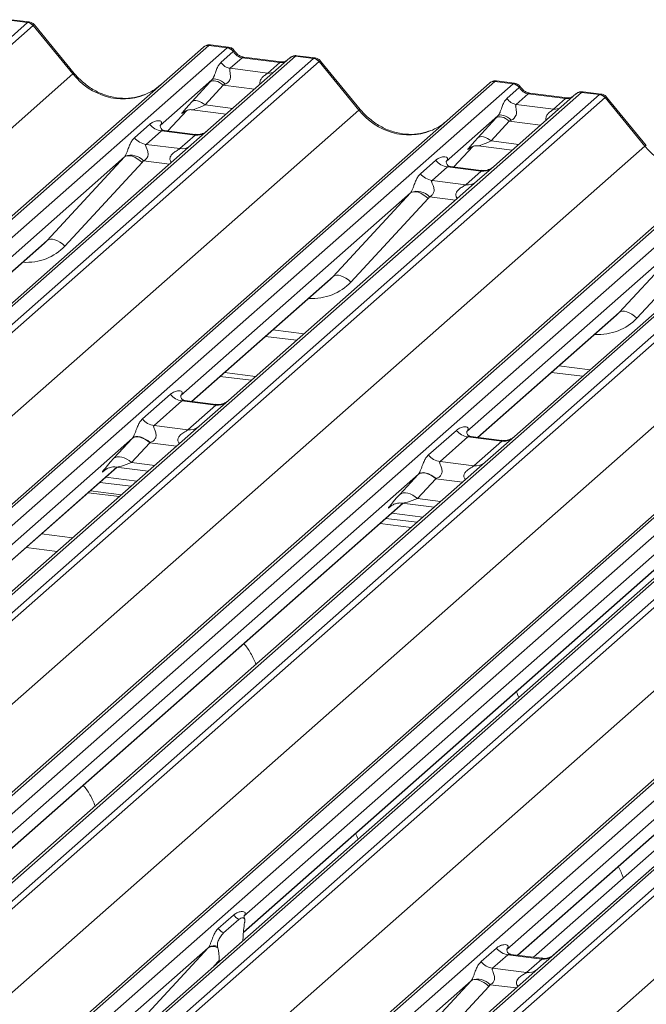
# Model space of a CAD drawing. Units: millimetres. Extents: x 5 to 415, y 5 to 292.
# Drawn here: x 290 to 296, y 130 to 140 of the extents above; entities that cross this region are included whole.
import ezdxf

# ---------------------------------------------------------------- set-up
doc = ezdxf.new("R2010")
doc.units = ezdxf.units.MM

msp = doc.modelspace()

# ---------------------------------------------------------------- linework, layer by layer
at = {"color": 7, "linetype": 'Continuous', "lineweight": 15}
for p, q in [((276.23448, 127.14793), (290.33529, 139.58368)), ((290.33529, 139.58368), (290.15936, 139.60584)), ((290.34984, 139.58966), (290.17494, 139.61169)), ((290.38821, 139.55492), (276.28739, 127.11917)), ((290.7741, 139.08609), (290.38866, 139.55528)), ((290.78745, 139.09227), (290.40289, 139.56039)), ((277.93684, 126.91136), (292.03765, 139.34711)), ((292.09057, 139.36254), (277.98975, 126.92678)), ((278.16568, 126.90462), (292.2665, 139.34037)), ((292.03765, 139.34711), (292.03807, 139.34748)), ((292.2665, 139.34037), (292.09057, 139.36254)), ((292.28092, 139.34636), (292.10602, 139.3684)), ((292.20719, 139.19755), (292.32637, 139.30266)), ((292.2665, 139.34037), (292.26831, 139.34184)), ((292.32698, 139.30316), (292.32637, 139.30266)), ((292.92819, 139.25701), (278.82737, 126.82125)), ((279.0033, 126.79909), (293.10412, 139.23484)), ((293.15704, 139.20608), (279.05622, 126.77033)), ((292.87527, 139.24158), (292.08026, 138.54044)), ((292.4132, 139.24347), (292.29699, 139.14098)), ((292.77555, 139.19781), (292.4132, 139.24347)), ((292.79055, 139.20374), (292.4282, 139.24939)), ((292.42899, 139.24926), (292.4282, 139.24939)), ((292.65934, 139.09533), (292.77555, 139.19781)), ((292.79055, 139.20374), (292.78948, 139.20383)), ((292.87697, 139.243), (292.87425, 139.24067)), ((292.92994, 139.25848), (292.92819, 139.25701)), ((293.10412, 139.23484), (292.92819, 139.25701)), ((293.11867, 139.24082), (292.94377, 139.26285)), ((293.54293, 138.73726), (293.15749, 139.20644)), ((293.55628, 138.74343), (293.17172, 139.21155)), ((292.29699, 139.14098), (292.65934, 139.09533)), ((276.68879, 126.66402), (290.7741, 139.08609)), ((294.85939, 139.0137), (280.75858, 126.57794)), ((292.11985, 139.02935), (291.61849, 138.58719)), ((291.92467, 138.81704), (292.10112, 139.00906)), ((295.03533, 138.99153), (294.85939, 139.0137)), ((295.04975, 138.99752), (294.87484, 139.01956)), ((280.70566, 126.56252), (294.80648, 138.99827)), ((280.93451, 126.55578), (295.03533, 138.99153)), ((295.69701, 138.90817), (281.5962, 126.47241)), ((292.22912, 138.9783), (292.05267, 138.78628)), ((294.80648, 138.99827), (294.8069, 138.99864)), ((294.97602, 138.84871), (295.09519, 138.95382)), ((295.03533, 138.99153), (295.03713, 138.993)), ((295.0958, 138.95432), (295.09519, 138.95382)), ((295.69877, 138.90964), (295.69701, 138.90817)), ((295.87295, 138.886), (295.69701, 138.90817)), ((295.8875, 138.89198), (295.71259, 138.91401)), ((281.77213, 126.45025), (295.87295, 138.886)), ((295.92586, 138.85724), (281.82504, 126.42149)), ((295.6441, 138.89274), (294.84908, 138.1916)), ((295.18202, 138.89463), (295.06582, 138.79214)), ((295.54437, 138.84898), (295.18202, 138.89463)), ((295.55937, 138.8549), (295.19702, 138.90055)), ((295.19782, 138.90042), (295.19702, 138.90055)), ((295.42817, 138.74649), (295.54437, 138.84898)), ((295.55937, 138.8549), (295.5583, 138.85499)), ((295.6458, 138.89416), (295.64308, 138.89183)), ((296.31175, 138.38842), (295.92631, 138.85761)), ((296.3251, 138.39459), (295.94054, 138.86271)), ((279.45762, 126.31518), (293.54293, 138.73726)), ((291.69212, 138.53493), (291.87784, 138.73299)), ((291.84654, 138.71679), (291.85315, 138.72323)), ((291.92969, 138.73892), (292.25835, 138.69751)), ((295.06582, 138.79214), (295.42817, 138.74649)), ((283.47449, 126.21368), (297.57531, 138.64943)), ((297.62822, 138.66486), (283.5274, 126.2291)), ((283.70334, 126.20694), (297.80415, 138.64269)), ((294.88868, 138.68051), (294.38731, 138.23835)), ((294.6935, 138.4682), (294.86995, 138.66022)), ((294.99795, 138.62946), (294.8215, 138.43744)), ((298.46584, 138.55933), (284.36502, 126.12357)), ((284.54096, 126.10141), (298.64177, 138.53716)), ((291.37027, 138.46861), (291.51844, 138.59928)), ((291.63, 138.53495), (291.48183, 138.40427)), ((291.62347, 138.59309), (291.61895, 138.58829)), ((291.95702, 138.49375), (291.63, 138.53495)), ((291.95772, 138.50147), (291.65881, 138.53913)), ((292.08026, 138.54044), (291.91965, 138.3988)), ((298.69469, 138.5084), (284.59387, 126.07265)), ((291.80885, 138.36307), (291.95702, 138.49375)), ((282.22645, 125.96634), (296.31175, 138.38842)), ((291.91965, 138.3988), (289.51077, 136.27437)), ((291.48183, 138.40427), (291.80885, 138.36307)), ((294.46095, 138.18609), (294.64667, 138.38415)), ((294.61895, 138.3716), (294.61536, 138.36795)), ((294.69852, 138.39008), (295.02718, 138.34867)), ((286.24332, 125.86484), (300.34413, 138.30059)), ((300.39705, 138.31602), (286.29623, 125.88026)), ((286.47216, 125.8581), (300.57298, 138.29385)), ((301.01017, 138.23877), (286.90935, 125.80302)), ((291.27333, 138.28278), (289.04876, 136.3209)), ((290.52449, 137.47414), (291.27333, 138.28278)), ((294.1391, 138.11977), (294.28727, 138.25045)), ((294.3923, 138.24425), (294.38777, 138.23945)), ((300.95725, 138.22335), (286.85643, 125.78759)), ((287.08528, 125.78085), (301.1861, 138.21661)), ((301.23902, 138.18785), (287.1382, 125.7521)), ((291.44447, 138.22909), (290.69563, 137.42045)), ((294.39883, 138.18611), (294.25065, 138.05543)), ((294.72585, 138.14491), (294.39883, 138.18611)), ((294.72654, 138.15263), (294.42764, 138.19029)), ((294.57767, 138.01423), (294.72585, 138.14491)), ((294.84908, 138.1916), (294.68848, 138.04996)), ((294.68848, 138.04996), (292.2796, 135.92553)), ((294.25065, 138.05543), (294.57767, 138.01423)), ((284.99527, 125.6175), (299.08058, 138.03958)), ((288.78764, 125.54429), (302.88846, 137.98004)), ((302.94137, 137.99546), (288.84056, 125.55971)), ((289.01649, 125.53754), (303.11731, 137.9733)), ((303.77899, 137.88993), (289.67818, 125.45418)), ((289.85411, 125.43201), (303.95493, 137.86777)), ((294.04215, 137.93395), (291.81759, 135.97206)), ((293.29331, 137.1253), (294.04215, 137.93395)), ((294.21329, 137.88025), (293.46446, 137.07161)), ((304.00784, 137.83901), (289.90702, 125.40326)), ((287.5396, 125.29695), (301.62491, 137.71902)), ((297.4573, 137.70112), (295.04843, 135.57669)), ((296.81098, 137.58511), (294.58641, 135.62323)), ((296.06214, 136.77647), (296.81098, 137.58511)), ((296.98212, 137.53141), (296.23328, 136.72277)), ((289.15584, 136.26468), (290.49879, 137.44904)), ((290.30843, 124.94811), (304.39373, 137.37018)), ((291.92467, 135.91584), (293.26761, 137.1002)), ((294.6935, 135.567), (296.03644, 136.75136)), ((292.63896, 136.54579), (292.93991, 136.50787)), ((292.1995, 136.15822), (292.50044, 136.1203)), ((292.24192, 136.19563), (292.54287, 136.15772)), ((295.40779, 136.19695), (295.70874, 136.15903)), ((291.44771, 135.74618), (291.71779, 135.98438)), ((291.82934, 135.92004), (291.55926, 135.68185)), ((292.15636, 135.87884), (291.82934, 135.92004)), ((292.15706, 135.88656), (291.85865, 135.92416)), ((291.88628, 135.64065), (292.15636, 135.87884)), ((292.2796, 135.92553), (291.99536, 135.67486)), ((291.99536, 135.67486), (287.35375, 131.58134)), ((291.55926, 135.68185), (291.88628, 135.64065)), ((294.21653, 135.39735), (294.48662, 135.63554)), ((294.59817, 135.5712), (294.32809, 135.33301)), ((294.92519, 135.53), (294.59817, 135.5712)), ((294.92589, 135.53772), (294.62747, 135.57532)), ((295.04843, 135.57669), (294.76419, 135.32602)), ((291.351, 135.56058), (286.89198, 131.62809)), ((291.17108, 135.36478), (291.34753, 135.5568)), ((291.5182, 135.51579), (291.34175, 135.32377)), ((294.65511, 135.29181), (294.92519, 135.53)), ((294.76419, 135.32602), (290.12258, 131.2325)), ((294.32809, 135.33301), (294.65511, 135.29181)), ((286.99882, 131.57165), (291.20201, 135.27852)), ((294.11983, 135.21174), (289.66081, 131.27925)), ((291.07993, 135.24782), (291.08875, 135.25641)), ((291.19377, 135.27955), (291.50296, 135.2406)), ((293.93991, 135.01594), (294.11636, 135.20796)), ((291.03545, 135.13162), (291.3364, 135.09371)), ((291.09202, 135.18151), (291.39297, 135.1436)), ((294.28703, 135.16695), (294.11058, 134.97493)), ((291.24393, 135.01216), (290.94298, 135.05007)), ((289.76765, 131.22281), (293.97084, 134.92968)), ((293.84875, 134.89898), (293.85757, 134.90758)), ((293.9626, 134.93071), (294.27179, 134.89176)), ((296.88866, 134.8629), (292.42964, 130.93041)), ((293.86085, 134.83267), (294.16179, 134.79476)), ((293.74771, 134.73289), (294.04866, 134.69498)), ((293.80428, 134.78278), (294.10522, 134.74487)), ((290.46977, 134.63273), (290.77071, 134.59482)), ((300.07734, 134.65663), (295.43573, 130.56311)), ((292.42377, 130.77457), (296.73967, 134.58084)), ((299.43298, 134.54234), (294.97396, 130.60986)), ((290.3201, 134.50074), (290.62105, 134.46283)), ((295.0808, 130.55341), (299.28399, 134.26028)), ((295.23157, 130.53442), (299.21163, 134.0445)), ((295.42327, 130.55264), (299.3613, 134.02565)), ((292.18142, 130.81183), (292.32959, 130.94251)), ((292.23147, 130.76857), (292.37964, 130.89924)), ((292.43462, 130.93631), (292.43009, 130.93151)), ((292.43643, 130.86958), (292.43308, 130.84984)), ((291.33563, 129.81736), (292.08447, 130.626)), ((292.08447, 130.626), (291.3496, 129.97791)), ((292.17803, 130.62491), (292.17469, 130.63874)), ((292.41989, 130.6941), (292.42009, 130.70458)), ((294.72575, 130.49128), (294.87392, 130.62195)), ((294.97895, 130.61576), (294.97442, 130.61096)), ((294.98547, 130.55761), (294.8373, 130.42694)), ((295.31249, 130.51641), (294.98547, 130.55761)), ((295.31319, 130.52414), (295.01429, 130.56179)), ((295.16432, 130.38574), (295.31249, 130.51641)), ((295.43573, 130.56311), (295.27513, 130.42147)), ((292.19123, 130.49244), (292.19103, 130.50257)), ((295.27513, 130.42147), (293.03157, 128.44284)), ((294.8373, 130.42694), (295.16432, 130.38574)), ((293.87996, 129.49681), (294.6288, 130.30545)), ((294.6288, 130.30545), (293.89393, 129.65735)), ((294.79994, 130.25176), (294.0511, 129.44312))]:
    msp.add_line(p, q, dxfattribs=at)
at = {"color": 8, "linetype": 'Continuous', "lineweight": 15}
for p, q in [((292.53329, 138.93998), (292.22912, 138.9783)), ((291.69197, 138.53495), (291.87761, 138.73292)), ((291.84827, 138.71832), (291.84654, 138.71679)), ((292.05267, 138.78628), (292.32072, 138.75251)), ((295.30212, 138.59114), (294.99795, 138.62946)), ((294.8215, 138.43744), (295.08954, 138.40367)), ((294.4608, 138.18611), (294.64644, 138.38408)), ((294.62069, 138.37265), (294.61536, 138.36795)), ((291.70986, 138.21378), (291.45796, 138.24552)), ((294.47868, 137.86494), (294.22679, 137.89668)), ((289.15343, 136.26498), (290.52449, 137.47414)), ((291.92225, 135.91614), (293.29331, 137.1253)), ((294.69108, 135.56731), (296.06214, 136.77647)), ((292.71072, 136.60907), (293.01167, 136.57116)), ((295.47955, 136.26023), (295.78049, 136.22232)), ((291.7779, 135.48307), (291.5182, 135.51579)), ((291.34175, 135.32377), (291.56532, 135.2956)), ((286.9964, 131.57195), (291.1996, 135.27882)), ((291.0839, 135.25133), (291.07993, 135.24782)), ((294.54672, 135.13423), (294.28703, 135.16695)), ((290.92231, 135.03184), (291.22326, 134.99393)), ((289.76523, 131.22311), (293.96842, 134.92998)), ((293.85273, 134.90249), (293.84875, 134.89898)), ((294.11058, 134.97493), (294.33415, 134.94676)), ((292.42399, 130.77721), (296.73725, 134.58114)), ((295.07838, 130.55372), (299.28158, 134.26059)), ((292.19103, 130.50257), (292.13898, 130.44636)), ((295.06533, 130.23645), (294.81344, 130.26818))]:
    msp.add_line(p, q, dxfattribs=at)
at = {"color": 8, "linetype": 'Continuous', "lineweight": 15, "flags": 128}
for points in [[(292.4282, 139.24939), (292.42202, 139.24877), (292.4132, 139.24347)], [(292.78948, 139.20383), (292.78437, 139.20312), (292.77555, 139.19781)], [(295.19702, 138.90055), (295.19084, 138.89993), (295.18202, 138.89463)], [(295.5583, 138.85499), (295.55319, 138.85428), (295.54437, 138.84898)]]:
    msp.add_lwpolyline(points, dxfattribs=at)
at = {"color": 7, "linetype": 'Continuous', "lineweight": 15, "flags": 128}
for points in [[(292.22912, 138.9783), (292.21182, 138.99197), (292.19366, 139.00337), (292.17529, 139.01211), (292.15732, 139.01788), (292.14037, 139.0205), (292.12501, 139.01987), (292.11178, 139.01601), (292.10112, 139.00906)], [(292.24824, 138.98722), (292.23072, 139.00233), (292.21228, 139.01534), (292.19359, 139.02575), (292.17536, 139.03317), (292.15827, 139.03734), (292.14296, 139.03809), (292.12999, 139.03539), (292.11985, 139.02935)], [(292.05267, 138.78628), (292.03536, 138.79995), (292.01721, 138.81135), (291.99884, 138.82008), (291.98087, 138.82586), (291.96391, 138.82847), (291.94856, 138.82784), (291.93533, 138.82399), (291.92467, 138.81704)], [(294.99795, 138.62946), (294.98064, 138.64313), (294.96249, 138.65453), (294.94412, 138.66327), (294.92614, 138.66904), (294.90919, 138.67166), (294.89384, 138.67103), (294.8806, 138.66717), (294.86995, 138.66022)], [(295.01706, 138.63838), (294.99955, 138.65349), (294.9811, 138.6665), (294.96242, 138.67691), (294.94419, 138.68433), (294.9271, 138.6885), (294.91178, 138.68925), (294.89881, 138.68655), (294.88868, 138.68051)], [(294.8215, 138.43744), (294.80419, 138.45111), (294.78604, 138.46251), (294.76766, 138.47124), (294.74969, 138.47702), (294.73274, 138.47963), (294.71738, 138.479), (294.70415, 138.47515), (294.6935, 138.4682)], [(291.44447, 138.22909), (291.42116, 138.24894), (291.39663, 138.26594), (291.37178, 138.27946), (291.34753, 138.289), (291.32476, 138.29421), (291.30432, 138.2949), (291.28697, 138.29105), (291.27333, 138.28278)], [(294.21329, 137.88025), (294.18998, 137.90011), (294.16545, 137.9171), (294.1406, 137.93062), (294.11635, 137.94016), (294.09359, 137.94537), (294.07315, 137.94606), (294.05579, 137.94221), (294.04215, 137.93395)], [(290.69563, 137.42045), (290.67232, 137.4403), (290.64779, 137.4573), (290.62294, 137.47082), (290.59869, 137.48036), (290.57592, 137.48557), (290.55549, 137.48626), (290.53813, 137.48241), (290.52449, 137.47414)], [(293.46446, 137.07161), (293.44115, 137.09147), (293.41662, 137.10846), (293.39177, 137.12198), (293.36751, 137.13152), (293.34475, 137.13673), (293.32431, 137.13742), (293.30695, 137.13357), (293.29331, 137.1253)], [(296.23328, 136.72277), (296.20997, 136.74263), (296.18544, 136.75962), (296.16059, 136.77314), (296.13634, 136.78268), (296.11358, 136.78789), (296.09314, 136.78858), (296.07578, 136.78473), (296.06214, 136.77647)], [(291.5182, 135.51579), (291.49513, 135.53402), (291.47093, 135.54921), (291.44643, 135.56086), (291.42246, 135.56856), (291.39986, 135.57205), (291.37939, 135.57121), (291.36174, 135.56607), (291.34753, 135.5568)], [(291.5218, 135.51714), (291.49868, 135.53569), (291.47441, 135.55124), (291.44984, 135.56325), (291.42582, 135.5713), (291.40318, 135.57511), (291.38271, 135.57456), (291.36511, 135.56966), (291.351, 135.56058)], [(291.34175, 135.32377), (291.31868, 135.34199), (291.29447, 135.35719), (291.26997, 135.36884), (291.24601, 135.37654), (291.22341, 135.38003), (291.20293, 135.37919), (291.18529, 135.37404), (291.17108, 135.36478)], [(294.28703, 135.16695), (294.26395, 135.18518), (294.23975, 135.20037), (294.21525, 135.21202), (294.19129, 135.21972), (294.16869, 135.22321), (294.14821, 135.22237), (294.13057, 135.21723), (294.11636, 135.20796)], [(294.29062, 135.1683), (294.2675, 135.18685), (294.24324, 135.2024), (294.21867, 135.21441), (294.19465, 135.22246), (294.17201, 135.22627), (294.15153, 135.22572), (294.13394, 135.22082), (294.11983, 135.21174)], [(294.11058, 134.97493), (294.0875, 134.99315), (294.0633, 135.00835), (294.0388, 135.02), (294.01484, 135.0277), (293.99223, 135.03119), (293.97176, 135.03035), (293.95412, 135.02521), (293.93991, 135.01594)], [(294.6288, 130.30545), (294.64244, 130.31371), (294.6598, 130.31757), (294.68024, 130.31688), (294.703, 130.31167), (294.72725, 130.30213), (294.7521, 130.28861), (294.77663, 130.27161), (294.79994, 130.25176)]]:
    msp.add_lwpolyline(points, dxfattribs=at)
at = {"color": 7, "linetype": 'Continuous', "lineweight": 15}
for centre, radius, start, end in [((290.32346, 139.49884), 0.08566, 40.895791, 82.058156), ((290.32397, 139.50177), 0.08396, 39.593999, 81.334257), ((292.0811, 139.29652), 0.06669, 81.841587, 130.661207), ((292.08303, 139.29541), 0.06879, 82.627645, 130.810808), ((292.25425, 139.25455), 0.08669, 33.707136, 81.875866), ((292.2552, 139.25812), 0.08474, 32.109497, 81.102375), ((292.31537, 139.26971), 0.13004, 213.707136, 261.875866), ((292.92122, 139.18977), 0.06926, 82.763885, 129.737753), ((293.09228, 139.15), 0.08566, 40.895791, 82.058156), ((293.09279, 139.15294), 0.08396, 39.593999, 81.334257), ((294.84993, 138.94768), 0.06669, 81.841587, 130.661207), ((294.85185, 138.94657), 0.06879, 82.627645, 130.810808), ((295.02308, 138.90571), 0.08669, 33.707136, 81.875866), ((295.02403, 138.90928), 0.08474, 32.109497, 81.102375), ((295.69004, 138.84093), 0.06926, 82.763885, 129.737753), ((295.08419, 138.92088), 0.13004, 213.707136, 261.875866), ((295.86111, 138.80116), 0.08566, 40.895791, 82.058156), ((295.86162, 138.8041), 0.08396, 39.593999, 81.334257), ((291.65401, 138.70547), 0.1722, 218.068909, 261.983803), ((291.50584, 138.57479), 0.1722, 218.068909, 261.983803), ((291.33661, 138.13462), 0.16439, 42.423523, 111.043556), ((294.42284, 138.35663), 0.1722, 218.068909, 261.983803), ((294.27467, 138.22595), 0.1722, 218.068909, 261.983803), ((294.10544, 137.78578), 0.16439, 42.423523, 111.043556), ((291.85336, 136.09056), 0.1722, 218.068909, 261.983803), ((291.58327, 135.85237), 0.1722, 218.068909, 261.983803), ((294.62218, 135.74172), 0.1722, 218.068909, 261.983803), ((294.3521, 135.50353), 0.1722, 218.068909, 261.983803), ((292.47001, 131.05437), 0.17953, 218.542707, 239.778569), ((292.32184, 130.92369), 0.17953, 218.542707, 239.778569), ((292.13035, 130.5485), 0.09006, 58.030424, 120.624089), ((292.13878, 130.55374), 0.09228, 67.097312, 122.845721), ((295.00949, 130.72813), 0.1722, 218.068909, 261.983803), ((294.86132, 130.59746), 0.1722, 218.068909, 261.983803), ((294.69209, 130.15728), 0.16439, 42.423523, 111.043556)]:
    msp.add_arc(centre, radius, start, end, dxfattribs=at)
at = {"color": 8, "linetype": 'Continuous', "lineweight": 15}
for centre, radius, start, end in [((292.91861, 139.19138), 0.06632, 81.699284, 130.80351), ((292.67334, 139.19645), 0.10208, 262.120357, 299.058871), ((290.78805, 139.07349), 0.0188, 91.878842, 137.912896), ((295.68744, 138.84254), 0.06632, 81.699284, 130.80351), ((293.55688, 138.72465), 0.0188, 91.878842, 137.912896), ((295.44216, 138.84761), 0.10208, 262.120357, 299.058871), ((291.97596, 138.6264), 0.134, 261.872549, 305.155673), ((291.82781, 138.4955), 0.13378, 261.851592, 306.41352), ((296.32571, 138.37581), 0.0188, 91.878842, 137.912896), ((294.74479, 138.27756), 0.134, 261.872549, 305.155673), ((294.59664, 138.14666), 0.13378, 261.851592, 306.41352), ((292.17498, 136.01263), 0.13508, 262.078208, 306.186904), ((291.9049, 135.77444), 0.13508, 262.078208, 306.186904), ((294.94381, 135.66379), 0.13508, 262.078208, 306.186904), ((294.67373, 135.4256), 0.13508, 262.078208, 306.186904), ((295.33144, 130.64906), 0.134, 261.872549, 305.155673), ((295.18328, 130.51816), 0.13378, 261.851592, 306.41352)]:
    msp.add_arc(centre, radius, start, end, dxfattribs=at)
at = {"color": 7, "linetype": 'Continuous', "lineweight": 15}
for centre, major_axis, ratio, start_param, end_param in [((290.37271, 139.46583), (-0.02733, 0.12316), 0.4021298, 0.1876688, 0.2184083), ((290.42563, 139.51249), (-0.03742, 0.04243), 0.3333333, 6.2524458, 6.2831853), ((292.05315, 139.25411), (0.05156, 0.11422), 0.2037766, 0.3932915, 0.424031), ((292.42211, 139.36447), (-0.02666, 0.11935), 0.9166501, 1.8962061, 2.8232815), ((293.14154, 139.11699), (-0.02733, 0.12316), 0.4021298, 0.1876688, 0.2184083), ((293.19445, 139.16366), (-0.03742, 0.04243), 0.3333333, 6.2524458, 6.2831853), ((292.21136, 139.11136), (0.20647, 0.2158), 0.0346325, 1.9934981, 2.0974605), ((294.82198, 138.90527), (0.05156, 0.11422), 0.2037766, 0.3932915, 0.424031), ((291.21739, 139.47704), (-0.28732, 0.57583), 0.9134149, 3.0679172, 3.3798879), ((292.29735, 139.0278), (0.19298, 0.09597), 0.0700816, 4.3164007, 4.4203631), ((295.19094, 139.01563), (-0.02666, 0.11935), 0.9166501, 1.8962061, 2.8232815), ((292.03491, 138.91933), (0.20647, 0.2158), 0.0346325, 2.0974605, 3.5286305), ((295.91036, 138.76815), (-0.02733, 0.12316), 0.4021298, 0.1876688, 0.2184083), ((295.96328, 138.81482), (-0.03742, 0.04243), 0.3333333, 6.2524458, 6.2831853), ((293.98622, 139.1282), (-0.28732, 0.57583), 0.9134149, 3.0679172, 3.3798879), ((294.98019, 138.76252), (0.20647, 0.2158), 0.0346325, 1.9934981, 2.0974605), ((295.06618, 138.67896), (0.19298, 0.09597), 0.0700816, 4.3164007, 4.4203631), ((291.56402, 138.64542), (-0.02939, 0.07523), 0.9167705, 3.5520713, 3.6545389), ((294.80374, 138.57049), (0.20647, 0.2158), 0.0346325, 2.0974605, 3.5286305), ((291.21314, 138.33597), (0.06224, -0.05081), 0.822402, 6.2356576, 6.3381252), ((291.26963, 138.39368), (0.17084, -0.16877), 0.863409, 0.027867, 0.1303346), ((294.33285, 138.29658), (-0.02939, 0.07523), 0.9167705, 3.5520713, 3.6545389), ((293.98197, 137.98713), (0.06224, -0.05081), 0.822402, 6.2356576, 6.3381252), ((294.03846, 138.04484), (0.17084, -0.16877), 0.863409, 0.027867, 0.1303346), ((290.17291, 137.80165), (0.34823, -0.33107), 0.8568657, 6.2078067, 6.2950732), ((292.94174, 137.45281), (0.34823, -0.33107), 0.8568657, 6.2078067, 6.2950732), ((295.71056, 137.10397), (0.34823, -0.33107), 0.8568657, 6.2078067, 6.2950732), ((291.47615, 135.67614), (0.24088, 0.25177), 0.0346325, 2.0805312, 2.0974605), ((291.5908, 135.56474), (0.22372, 0.09161), 0.0786774, 4.3498573, 4.3667866), ((291.2997, 135.48412), (0.24088, 0.25177), 0.0346325, 2.0974605, 3.5286305), ((294.24498, 135.32731), (0.24088, 0.25177), 0.0346325, 2.0805312, 2.0974605), ((294.35963, 135.2159), (0.22372, 0.09161), 0.0786774, 4.3498573, 4.3667866), ((294.06853, 135.13528), (0.24088, 0.25177), 0.0346325, 2.0974605, 3.5286305), ((292.37517, 130.98864), (-0.02939, 0.07523), 0.9167705, 3.5520713, 3.6545389), ((292.47658, 130.7465), (0.01508, 0.24224), 0.2255353, 1.1441952, 1.7587699), ((292.02429, 130.67919), (0.06224, -0.05081), 0.822402, 6.2356576, 6.3381252), ((292.13454, 130.44485), (0.00979, 0.23759), 0.2349727, 4.9674383, 5.582013), ((294.9195, 130.66808), (-0.02939, 0.07523), 0.9167705, 3.5520713, 3.6545389), ((294.56862, 130.35863), (0.06224, -0.05081), 0.822402, 6.2356576, 6.3381252), ((294.62511, 130.41635), (0.17084, -0.16877), 0.863409, 0.027867, 0.1303346)]:
    msp.add_ellipse(centre, major_axis=major_axis, ratio=ratio, start_param=start_param, end_param=end_param, dxfattribs=at)
at = {"color": 8, "linetype": 'Continuous', "lineweight": 15}
for centre, major_axis, ratio, start_param, end_param in [((290.3198, 139.47249), (0.03148, 0.11688), 0.2949905, 0.0428686, 0.371514), ((290.3198, 139.47249), (0.08294, 0.08806), 0.1195764, 6.2678491, 6.7598777), ((292.10607, 139.24745), (-0.00233, 0.12108), 0.3598817, 6.2308324, 6.56146), ((292.78447, 139.31882), (-0.02666, 0.11935), 0.9166501, 2.8232815, 3.3981516), ((293.08862, 139.12366), (0.03148, 0.11688), 0.2949905, 0.0428686, 0.371514), ((293.08862, 139.12366), (0.08294, 0.08806), 0.1195764, 6.2678491, 6.7598777), ((291.21739, 139.47704), (-0.28732, 0.57583), 0.9134149, 1.8090915, 3.0679172), ((294.87489, 138.89861), (-0.00233, 0.12108), 0.3598817, 6.2308324, 6.56146), ((295.55329, 138.96998), (-0.02666, 0.11935), 0.9166501, 2.8232815, 3.3981516), ((295.85745, 138.77482), (0.03148, 0.11688), 0.2949905, 0.0428686, 0.371514), ((295.85745, 138.77482), (0.08294, 0.08806), 0.1195764, 6.2678491, 6.7598777), ((292.1209, 138.83578), (0.19298, 0.09597), 0.0700816, 3.2465978, 4.3164007), ((293.98622, 139.1282), (-0.28732, 0.57583), 0.9134149, 1.8090915, 3.0679172), ((294.88973, 138.48694), (0.19298, 0.09597), 0.0700816, 3.2465978, 4.3164007), ((296.75504, 138.77936), (-0.28732, 0.57583), 0.9134149, 1.8090915, 3.0679172), ((290.2294, 137.85936), (0.45558, -0.45005), 0.863409, 5.5151521, 6.3110523), ((292.99823, 137.51052), (0.45558, -0.45005), 0.863409, 5.5151521, 6.3110523), ((295.76706, 137.16168), (0.45558, -0.45005), 0.863409, 5.5151521, 6.3110523), ((291.41435, 135.37271), (0.22372, 0.09161), 0.0786774, 3.2800544, 4.3498573), ((294.18318, 135.02387), (0.22372, 0.09161), 0.0786774, 3.2800544, 4.3498573)]:
    msp.add_ellipse(centre, major_axis=major_axis, ratio=ratio, start_param=start_param, end_param=end_param, dxfattribs=at)
at = {"color": 7, "linetype": 'Continuous', "lineweight": 15}
for points, knots in [([(290.40218, 139.55927), (290.39965, 139.5628), (290.39136, 139.57438), (290.37224, 139.58553), (290.35589, 139.58779), (290.34934, 139.58869)], [0, 0, 0, 0, 0.2080952, 0.6830732, 1, 1, 1, 1]), ([(292.10721, 139.36759), (292.1058, 139.368), (292.09438, 139.37131), (292.07086, 139.36702), (292.04952, 139.35714), (292.03973, 139.34887), (292.03807, 139.34748)], [0, 0, 0, 0, 0.05981764, 0.48210486, 0.9125045, 1, 1, 1, 1]), ([(292.33874, 139.30851), (292.3351, 139.3141), (292.32609, 139.32797), (292.305, 139.34157), (292.28802, 139.34436), (292.28076, 139.34554)], [0, 0, 0, 0, 0.279498, 0.6924598, 1, 1, 1, 1]), ([(292.4282, 139.24939), (292.42243, 139.25041), (292.4056, 139.2534), (292.37582, 139.2681), (292.35157, 139.291), (292.34101, 139.30708), (292.33853, 139.31084)], [0, 0, 0, 0, 0.1796488, 0.5239587, 0.8885306, 1, 1, 1, 1]), ([(292.11985, 139.02935), (292.12271, 139.03283), (292.12686, 139.03788), (292.13373, 139.04961), (292.13871, 139.06019), (292.14623, 139.07851), (292.1563, 139.10702), (292.16859, 139.1407), (292.18454, 139.17365), (292.1994, 139.18933), (292.20719, 139.19755)], [0, 0, 0, 0, 0.0534522, 0.0774432, 0.14507, 0.1741181, 0.2978161, 0.5222458, 0.7494416, 1, 1, 1, 1]), ([(292.83628, 139.21272), (292.8307, 139.2094), (292.81783, 139.20174), (292.80041, 139.20302), (292.79055, 139.20374)], [0, 0, 0, 0, 0.4336902, 1, 1, 1, 1]), ([(292.94375, 139.26162), (292.94013, 139.26242), (292.92628, 139.26546), (292.90103, 139.25873), (292.87928, 139.24784), (292.87173, 139.23763), (292.87078, 139.23634)], [0, 0, 0, 0, 0.1378013, 0.5264212, 0.9403022, 1, 1, 1, 1]), ([(293.17101, 139.21043), (293.16848, 139.21396), (293.16019, 139.22554), (293.14107, 139.23669), (293.12471, 139.23895), (293.11817, 139.23985)], [0, 0, 0, 0, 0.2080952, 0.6830732, 1, 1, 1, 1]), ([(292.29699, 139.14098), (292.29472, 139.13773), (292.29144, 139.13305), (292.29129, 139.11902), (292.2953, 139.0999), (292.29921, 139.07666), (292.29918, 139.05661), (292.29749, 139.04405), (292.29197, 139.02739), (292.28477, 139.01544), (292.27001, 138.99933), (292.25788, 138.99258), (292.24824, 138.98722)], [0, 0, 0, 0, 0.11713089, 0.16902945, 0.34558823, 0.50760155, 0.54676865, 0.64037193, 0.68151133, 0.78725717, 0.83085064, 1, 1, 1, 1]), ([(291.47157, 138.88853), (291.43802, 138.877), (291.36849, 138.8531), (291.25392, 138.84678), (291.13596, 138.86319), (291.02102, 138.9042), (290.91423, 138.96763), (290.83743, 139.03413), (290.7987, 139.07919), (290.78745, 139.09227)], [0, 0, 0, 0, 0.1484843, 0.3077445, 0.4660301, 0.623339, 0.7799255, 0.9361054, 1, 1, 1, 1]), ([(294.87604, 139.01875), (294.87462, 139.01916), (294.86321, 139.02247), (294.83969, 139.01819), (294.81835, 139.0083), (294.80855, 139.00003), (294.8069, 138.99864)], [0, 0, 0, 0, 0.0598176, 0.4821049, 0.9125045, 1, 1, 1, 1]), ([(295.10756, 138.95967), (295.10393, 138.96526), (295.09491, 138.97913), (295.07383, 138.99273), (295.05684, 138.99552), (295.04959, 138.9967)], [0, 0, 0, 0, 0.279498, 0.6924598, 1, 1, 1, 1]), ([(295.19702, 138.90055), (295.19125, 138.90157), (295.17443, 138.90456), (295.14465, 138.91926), (295.1204, 138.94216), (295.10983, 138.95824), (295.10736, 138.962)], [0, 0, 0, 0, 0.1796488, 0.5239587, 0.8885306, 1, 1, 1, 1]), ([(295.71258, 138.91278), (295.70896, 138.91358), (295.69511, 138.91662), (295.66986, 138.90989), (295.64811, 138.899), (295.64056, 138.88879), (295.63961, 138.8875)], [0, 0, 0, 0, 0.1378013, 0.5264212, 0.9403022, 1, 1, 1, 1]), ([(294.88868, 138.68051), (294.89154, 138.68399), (294.89569, 138.68904), (294.90256, 138.70077), (294.90753, 138.71135), (294.91505, 138.72967), (294.92512, 138.75819), (294.93742, 138.79186), (294.95337, 138.82481), (294.96822, 138.84049), (294.97602, 138.84871)], [0, 0, 0, 0, 0.0534522, 0.0774432, 0.14507, 0.1741181, 0.2978161, 0.5222458, 0.7494416, 1, 1, 1, 1]), ([(295.6051, 138.86388), (295.59952, 138.86056), (295.58666, 138.8529), (295.56924, 138.85418), (295.55937, 138.8549)], [0, 0, 0, 0, 0.4336902, 1, 1, 1, 1]), ([(295.93983, 138.86159), (295.93731, 138.86512), (295.92902, 138.87671), (295.9099, 138.88785), (295.89354, 138.89011), (295.88699, 138.89101)], [0, 0, 0, 0, 0.2080952, 0.6830732, 1, 1, 1, 1]), ([(291.8479, 138.71875), (291.8479, 138.71875), (291.84698, 138.71796), (291.84926, 138.71988), (291.85542, 138.7239), (291.86981, 138.73179), (291.89506, 138.73906), (291.91846, 138.74218), (291.93031, 138.73855), (291.93118, 138.73829)], [0, 0, 0, 0, 0.0000734, 0.1546627, 0.2618355, 0.3953073, 0.670058, 0.9759187, 1, 1, 1, 1]), ([(294.24039, 138.53969), (294.20685, 138.52816), (294.13731, 138.50427), (294.02275, 138.49794), (293.90479, 138.51435), (293.78985, 138.55536), (293.68305, 138.61879), (293.60625, 138.68529), (293.56752, 138.73035), (293.55628, 138.74343)], [0, 0, 0, 0, 0.1484843, 0.3077445, 0.4660301, 0.623339, 0.7799255, 0.9361054, 1, 1, 1, 1]), ([(295.06582, 138.79214), (295.06354, 138.78889), (295.06026, 138.78421), (295.06012, 138.77018), (295.06413, 138.75106), (295.06804, 138.72782), (295.06801, 138.70778), (295.06632, 138.69521), (295.0608, 138.67855), (295.0536, 138.6666), (295.03884, 138.65049), (295.02671, 138.64374), (295.01706, 138.63838)], [0, 0, 0, 0, 0.1171309, 0.1690295, 0.3455882, 0.5076016, 0.5467687, 0.6403719, 0.6815113, 0.7872572, 0.8308506, 1, 1, 1, 1]), ([(291.51844, 138.59928), (291.52088, 138.60134), (291.53237, 138.61104), (291.55611, 138.62464), (291.58864, 138.63407), (291.61461, 138.6337), (291.62816, 138.62602), (291.63197, 138.61721), (291.63185, 138.60952), (291.62905, 138.60122), (291.6252, 138.59561), (291.62347, 138.59309)], [0, 0, 0, 0, 0.0634524, 0.2993938, 0.5389852, 0.7349218, 0.8457839, 0.8938147, 0.9309126, 0.9690038, 1, 1, 1, 1]), ([(291.65952, 138.53957), (291.65805, 138.53959), (291.64806, 138.5397), (291.64044, 138.54534), (291.62537, 138.5531), (291.6179, 138.58371), (291.61973, 138.58846), (291.62026, 138.58985)], [0, 0, 0, 0, 0.0349354, 0.237462, 0.531089, 0.8632888, 1, 1, 1, 1]), ([(292.06843, 138.52948), (292.06855, 138.52957), (292.06881, 138.52977), (292.06374, 138.52593), (292.0513, 138.51795), (292.02328, 138.5054), (291.98931, 138.49704), (291.9654, 138.50228), (291.95834, 138.50382)], [0, 0, 0, 0, 0.07675951, 0.17415061, 0.29131795, 0.49169711, 0.84992352, 1, 1, 1, 1]), ([(291.27758, 138.28805), (291.27766, 138.28815), (291.27966, 138.29099), (291.28317, 138.2968), (291.28858, 138.30791), (291.29369, 138.32029), (291.30135, 138.3408), (291.31233, 138.37228), (291.32633, 138.40746), (291.34473, 138.44224), (291.36146, 138.45951), (291.37027, 138.46861)], [0, 0, 0, 0, 0.0014845, 0.0396751, 0.0693315, 0.1173314, 0.1645763, 0.2945557, 0.5240082, 0.7492793, 1, 1, 1, 1]), ([(291.48183, 138.40427), (291.4801, 138.40171), (291.47703, 138.39718), (291.47931, 138.38357), (291.48865, 138.36204), (291.49974, 138.33412), (291.50202, 138.30902), (291.50015, 138.293), (291.49487, 138.27851), (291.48329, 138.26219), (291.47038, 138.25228), (291.46057, 138.24685), (291.45821, 138.24564), (291.45796, 138.24552)], [0, 0, 0, 0, 0.0909668, 0.161129, 0.3371756, 0.5457335, 0.6288972, 0.6839246, 0.7593195, 0.8302457, 0.9596202, 0.9958517, 1, 1, 1, 1]), ([(294.61672, 138.36991), (294.61672, 138.36991), (294.6158, 138.36912), (294.61809, 138.37104), (294.62425, 138.37506), (294.63863, 138.38295), (294.66389, 138.39022), (294.68732, 138.39334), (294.69921, 138.38969), (294.70011, 138.38942)], [0, 0, 0, 0, 0.0000734, 0.154516, 0.2615873, 0.3949325, 0.6694228, 0.9749935, 1, 1, 1, 1]), ([(294.28727, 138.25045), (294.28971, 138.2525), (294.30119, 138.2622), (294.32493, 138.2758), (294.35747, 138.28523), (294.38344, 138.28487), (294.39699, 138.27718), (294.4008, 138.26837), (294.40068, 138.26068), (294.39788, 138.25238), (294.39403, 138.24677), (294.3923, 138.24425)], [0, 0, 0, 0, 0.0634524, 0.2993938, 0.5389852, 0.7349218, 0.8457839, 0.8938147, 0.9309126, 0.9690038, 1, 1, 1, 1]), ([(294.42834, 138.19073), (294.42687, 138.19075), (294.41689, 138.19086), (294.40926, 138.1965), (294.39419, 138.20426), (294.38672, 138.23487), (294.38855, 138.23962), (294.38909, 138.24101)], [0, 0, 0, 0, 0.0349354, 0.237462, 0.531089, 0.8632888, 1, 1, 1, 1]), ([(294.83726, 138.18064), (294.83737, 138.18073), (294.83764, 138.18093), (294.83256, 138.17709), (294.82012, 138.16911), (294.7921, 138.15656), (294.75813, 138.14821), (294.73422, 138.15344), (294.72716, 138.15498)], [0, 0, 0, 0, 0.07675951, 0.17415061, 0.29131795, 0.49169711, 0.84992352, 1, 1, 1, 1]), ([(294.04641, 137.93921), (294.04648, 137.93931), (294.04849, 137.94215), (294.05199, 137.94796), (294.05741, 137.95907), (294.06251, 137.97145), (294.07017, 137.99196), (294.08115, 138.02344), (294.09516, 138.05862), (294.11356, 138.0934), (294.13029, 138.11067), (294.1391, 138.11977)], [0, 0, 0, 0, 0.0014845, 0.0396751, 0.0693315, 0.1173314, 0.1645763, 0.2945557, 0.5240082, 0.7492793, 1, 1, 1, 1]), ([(294.25065, 138.05543), (294.24892, 138.05287), (294.24585, 138.04834), (294.24813, 138.03473), (294.25748, 138.0132), (294.26857, 137.98528), (294.27084, 137.96018), (294.26897, 137.94416), (294.26369, 137.92968), (294.25212, 137.91335), (294.2392, 137.90344), (294.2294, 137.89801), (294.22703, 137.8968), (294.22679, 137.89668)], [0, 0, 0, 0, 0.0909668, 0.161129, 0.3371756, 0.5457335, 0.6288972, 0.6839246, 0.7593195, 0.8302457, 0.9596202, 0.9958517, 1, 1, 1, 1]), ([(291.71779, 135.98438), (291.72141, 135.98737), (291.73646, 135.99982), (291.76577, 136.01417), (291.79929, 136.02022), (291.82092, 136.016), (291.83027, 136.00757), (291.83162, 135.99742), (291.82945, 135.98873), (291.82456, 135.97992), (291.81973, 135.97448), (291.81759, 135.97206)], [0, 0, 0, 0, 0.0912985, 0.379134, 0.6216483, 0.7560163, 0.8542497, 0.8966858, 0.9316659, 0.9695814, 1, 1, 1, 1]), ([(291.85927, 135.92466), (291.85757, 135.92468), (291.84735, 135.92483), (291.83871, 135.93058), (291.82463, 135.9405), (291.81551, 135.96613), (291.82105, 135.97766), (291.81974, 135.9757), (291.81971, 135.97564)], [0, 0, 0, 0, 0.0406648, 0.2454359, 0.5440133, 0.8473957, 0.9957396, 1, 1, 1, 1]), ([(292.26787, 135.91464), (292.26802, 135.91476), (292.26839, 135.91507), (292.2644, 135.91197), (292.25378, 135.90491), (292.2271, 135.89184), (292.19207, 135.88218), (292.16592, 135.88737), (292.15762, 135.88901)], [0, 0, 0, 0, 0.0588704, 0.1564922, 0.2663266, 0.4464403, 0.824304, 1, 1, 1, 1]), ([(291.351, 135.56058), (291.35242, 135.56227), (291.35578, 135.56631), (291.36059, 135.57437), (291.36599, 135.58542), (291.3711, 135.59782), (291.37877, 135.61834), (291.38976, 135.64986), (291.40377, 135.68504), (291.42216, 135.71982), (291.43889, 135.73709), (291.44771, 135.74618)], [0, 0, 0, 0, 0.02695, 0.0640112, 0.0930673, 0.1393872, 0.1858854, 0.3125494, 0.5361492, 0.7556744, 1, 1, 1, 1]), ([(291.55926, 135.68185), (291.55753, 135.67929), (291.55446, 135.67476), (291.55674, 135.66114), (291.56609, 135.63961), (291.57717, 135.61169), (291.57945, 135.5866), (291.57758, 135.57057), (291.5723, 135.55608), (291.5592, 135.53766), (291.54139, 135.52521), (291.52661, 135.51912), (291.5218, 135.51714)], [0, 0, 0, 0, 0.0846087, 0.149867, 0.3136088, 0.5075897, 0.5849407, 0.636122, 0.7062473, 0.7722161, 0.9258737, 1, 1, 1, 1]), ([(294.48662, 135.63554), (294.49024, 135.63853), (294.50529, 135.65098), (294.5346, 135.66533), (294.56811, 135.67138), (294.58975, 135.66716), (294.5991, 135.65873), (294.60045, 135.64858), (294.59827, 135.63989), (294.59338, 135.63108), (294.58856, 135.62564), (294.58641, 135.62323)], [0, 0, 0, 0, 0.0912985, 0.379134, 0.6216483, 0.7560163, 0.8542497, 0.8966858, 0.9316659, 0.9695814, 1, 1, 1, 1]), ([(294.6281, 135.57582), (294.6264, 135.57584), (294.61617, 135.57599), (294.60754, 135.58174), (294.59346, 135.59166), (294.58433, 135.61729), (294.58988, 135.62883), (294.58857, 135.62686), (294.58853, 135.6268)], [0, 0, 0, 0, 0.0406648, 0.2454359, 0.5440133, 0.8473957, 0.9957396, 1, 1, 1, 1]), ([(295.0367, 135.5658), (295.03684, 135.56592), (295.03722, 135.56623), (295.03323, 135.56313), (295.02261, 135.55607), (294.99592, 135.543), (294.9609, 135.53335), (294.93475, 135.53853), (294.92645, 135.54018)], [0, 0, 0, 0, 0.05887044, 0.15649222, 0.26632656, 0.44644034, 0.82430396, 1, 1, 1, 1]), ([(294.11983, 135.21174), (294.12125, 135.21344), (294.12461, 135.21747), (294.12941, 135.22553), (294.13481, 135.23658), (294.13993, 135.24898), (294.1476, 135.2695), (294.15859, 135.30102), (294.17259, 135.3362), (294.19099, 135.37098), (294.20772, 135.38825), (294.21653, 135.39735)], [0, 0, 0, 0, 0.02695, 0.0640112, 0.0930673, 0.1393872, 0.1858854, 0.3125494, 0.5361492, 0.7556744, 1, 1, 1, 1]), ([(291.08346, 135.25188), (291.08344, 135.25187), (291.08245, 135.25102), (291.085, 135.25316), (291.09188, 135.25783), (291.10855, 135.2675), (291.13902, 135.27816), (291.17113, 135.28351), (291.19011, 135.27883), (291.19479, 135.27768)], [0, 0, 0, 0, 0.0016943, 0.1333577, 0.2325284, 0.3549994, 0.6037611, 0.9023194, 1, 1, 1, 1]), ([(294.32809, 135.33301), (294.32636, 135.33045), (294.32329, 135.32592), (294.32557, 135.3123), (294.33491, 135.29077), (294.346, 135.26285), (294.34828, 135.23776), (294.3464, 135.22173), (294.34113, 135.20725), (294.32803, 135.18883), (294.31021, 135.17637), (294.29543, 135.17029), (294.29062, 135.1683)], [0, 0, 0, 0, 0.0846087, 0.149867, 0.3136088, 0.5075897, 0.5849407, 0.636122, 0.7062473, 0.7722161, 0.9258737, 1, 1, 1, 1]), ([(293.85228, 134.90304), (293.85227, 134.90303), (293.85128, 134.90218), (293.85383, 134.90432), (293.8607, 134.90899), (293.87738, 134.91866), (293.90784, 134.92932), (293.93995, 134.93467), (293.95894, 134.92999), (293.96362, 134.92884)], [0, 0, 0, 0, 0.0016943, 0.1333577, 0.2325284, 0.3549994, 0.6037611, 0.9023194, 1, 1, 1, 1]), ([(292.54554, 133.36936), (292.53802, 133.38743), (292.51432, 133.44436), (292.47597, 133.51372), (292.44097, 133.55666), (292.42969, 133.57051)], [0, 0, 0, 0, 0.2396178, 0.7548667, 1, 1, 1, 1]), ([(295.08987, 133.0488), (295.08291, 133.06752), (295.07566, 133.08699), (295.06604, 133.10386), (295.06567, 133.10451)], [0, 0, 0, 0, 0.9614951, 1, 1, 1, 1]), ([(290.98991, 131.99742), (290.98239, 132.01549), (290.95869, 132.07242), (290.92034, 132.14178), (290.88534, 132.18472), (290.87405, 132.19857)], [0, 0, 0, 0, 0.2396178, 0.7548667, 1, 1, 1, 1]), ([(293.53424, 131.67686), (293.52727, 131.69558), (293.52003, 131.71505), (293.5104, 131.73192), (293.51003, 131.73257)], [0, 0, 0, 0, 0.9614951, 1, 1, 1, 1]), ([(296.10191, 131.30199), (296.08793, 131.33965), (296.07368, 131.37807), (296.05473, 131.41136), (296.05436, 131.41201)], [0, 0, 0, 0, 0.9804712, 1, 1, 1, 1]), ([(292.32959, 130.94251), (292.33203, 130.94456), (292.34351, 130.95426), (292.36726, 130.96786), (292.39979, 130.97729), (292.42576, 130.97693), (292.43931, 130.96924), (292.44312, 130.96043), (292.443, 130.95274), (292.4402, 130.94444), (292.43635, 130.93883), (292.43462, 130.93631)], [0, 0, 0, 0, 0.0634524, 0.2993938, 0.5389852, 0.7349218, 0.8457839, 0.8938147, 0.9309126, 0.9690038, 1, 1, 1, 1]), ([(292.37964, 130.89924), (292.39309, 130.90808), (292.40935, 130.91877), (292.4271, 130.91417), (292.43328, 130.9095), (292.43707, 130.90191), (292.43863, 130.89545), (292.43885, 130.88686), (292.43787, 130.87827), (292.43688, 130.87229), (292.43643, 130.86958)], [0, 0, 0, 0, 0.5399306, 0.6527805, 0.7811548, 0.8295261, 0.8783529, 0.9123602, 0.9603247, 1, 1, 1, 1]), ([(292.43681, 130.90557), (292.43372, 130.91424), (292.42904, 130.92734), (292.43081, 130.93162), (292.43141, 130.93307)], [0, 0, 0, 0, 0.6616562, 1, 1, 1, 1]), ([(292.08873, 130.63127), (292.0888, 130.63137), (292.09081, 130.63421), (292.09431, 130.64002), (292.09973, 130.65113), (292.10483, 130.66351), (292.1125, 130.68402), (292.12347, 130.7155), (292.13748, 130.75068), (292.15588, 130.78546), (292.17261, 130.80273), (292.18142, 130.81183)], [0, 0, 0, 0, 0.0014845, 0.0396751, 0.0693315, 0.1173314, 0.1645763, 0.2945557, 0.5240082, 0.7492793, 1, 1, 1, 1]), ([(292.17469, 130.63874), (292.17392, 130.64203), (292.17273, 130.64706), (292.17221, 130.6559), (292.17302, 130.66465), (292.1757, 130.67719), (292.18456, 130.70289), (292.20371, 130.73832), (292.22123, 130.75741), (292.23147, 130.76857)], [0, 0, 0, 0, 0.0674831, 0.1034974, 0.1397271, 0.1909709, 0.2894369, 0.5848107, 1, 1, 1, 1]), ([(294.87392, 130.62195), (294.87635, 130.62401), (294.88784, 130.63371), (294.91158, 130.64731), (294.94411, 130.65673), (294.97009, 130.65637), (294.98364, 130.64869), (294.98744, 130.63988), (294.98733, 130.63218), (294.98453, 130.62388), (294.98067, 130.61827), (294.97895, 130.61576)], [0, 0, 0, 0, 0.0634524, 0.2993938, 0.5389852, 0.7349218, 0.8457839, 0.8938147, 0.9309126, 0.9690038, 1, 1, 1, 1]), ([(295.01499, 130.56223), (295.01352, 130.56225), (295.00353, 130.56237), (294.99591, 130.56801), (294.98084, 130.57577), (294.97337, 130.60637), (294.9752, 130.61113), (294.97574, 130.61252)], [0, 0, 0, 0, 0.0349354, 0.237462, 0.53108904, 0.86328881, 1, 1, 1, 1]), ([(295.42234, 130.55101), (295.42139, 130.55029), (295.41886, 130.54839), (295.40652, 130.54044), (295.37891, 130.52818), (295.34476, 130.5197), (295.32087, 130.52494), (295.31381, 130.52649)], [0, 0, 0, 0, 0.0787804, 0.2094783, 0.4329976, 0.8325925, 1, 1, 1, 1]), ([(294.63306, 130.31071), (294.63313, 130.31082), (294.63514, 130.31365), (294.63864, 130.31947), (294.64406, 130.33057), (294.64916, 130.34295), (294.65682, 130.36347), (294.6678, 130.39495), (294.68181, 130.43013), (294.7002, 130.46491), (294.71693, 130.48218), (294.72575, 130.49128)], [0, 0, 0, 0, 0.0014845, 0.0396751, 0.0693315, 0.1173314, 0.1645763, 0.2945557, 0.5240082, 0.7492793, 1, 1, 1, 1]), ([(294.8373, 130.42694), (294.83557, 130.42438), (294.8325, 130.41985), (294.83478, 130.40623), (294.84413, 130.3847), (294.85521, 130.35678), (294.85749, 130.33169), (294.85562, 130.31566), (294.85034, 130.30118), (294.83876, 130.28485), (294.82585, 130.27495), (294.81605, 130.26951), (294.81368, 130.26831), (294.81344, 130.26818)], [0, 0, 0, 0, 0.0909668, 0.161129, 0.3371756, 0.5457335, 0.6288972, 0.6839246, 0.7593195, 0.8302457, 0.9596202, 0.9958517, 1, 1, 1, 1])]:
    msp.add_open_spline(points, degree=3, knots=knots, dxfattribs=at)
at = {"color": 8, "linetype": 'Continuous', "lineweight": 15}
for points, knots in [([(292.2809, 139.34617), (292.28078, 139.34625), (292.27762, 139.3485), (292.27288, 139.34511), (292.26831, 139.34184)], [0, 0, 0, 0, 0.0358484, 1, 1, 1, 1]), ([(292.33852, 139.30836), (292.33847, 139.30881), (292.33834, 139.31006), (292.33139, 139.30584), (292.32698, 139.30316)], [0, 0, 0, 0, 0.364822, 1, 1, 1, 1]), ([(292.94373, 139.26266), (292.94357, 139.26275), (292.93887, 139.26519), (292.93433, 139.26178), (292.92994, 139.25848)], [0, 0, 0, 0, 0.0350526, 1, 1, 1, 1]), ([(292.58638, 138.98681), (292.58574, 138.98937), (292.58337, 138.99872), (292.58457, 139.01065), (292.59032, 139.02917), (292.59828, 139.04129), (292.61433, 139.05961), (292.63177, 139.07432), (292.64825, 139.08642), (292.65592, 139.09241), (292.65817, 139.09433), (292.65934, 139.09533)], [0, 0, 0, 0, 0.0505978, 0.1845263, 0.2222583, 0.4266134, 0.4593975, 0.7094542, 0.8889081, 0.9418454, 1, 1, 1, 1]), ([(295.04972, 138.99733), (295.04961, 138.99741), (295.04645, 138.99967), (295.04171, 138.99627), (295.03713, 138.993)], [0, 0, 0, 0, 0.03584844, 1, 1, 1, 1]), ([(295.10735, 138.95952), (295.1073, 138.95997), (295.10716, 138.96122), (295.10022, 138.957), (295.0958, 138.95432)], [0, 0, 0, 0, 0.364822, 1, 1, 1, 1]), ([(295.71256, 138.91382), (295.71239, 138.91391), (295.7077, 138.91636), (295.70315, 138.91294), (295.69877, 138.90964)], [0, 0, 0, 0, 0.0350526, 1, 1, 1, 1]), ([(295.35521, 138.63797), (295.35456, 138.64053), (295.3522, 138.64988), (295.3534, 138.66181), (295.35915, 138.68033), (295.36711, 138.69245), (295.38315, 138.71077), (295.4006, 138.72548), (295.41708, 138.73758), (295.42475, 138.74357), (295.42699, 138.74549), (295.42817, 138.74649)], [0, 0, 0, 0, 0.0505978, 0.1845263, 0.2222583, 0.4266134, 0.4593975, 0.7094542, 0.8889081, 0.9418454, 1, 1, 1, 1]), ([(291.65877, 138.5389), (291.65827, 138.53904), (291.65155, 138.54096), (291.64247, 138.53983), (291.63385, 138.53776), (291.63115, 138.53579), (291.63, 138.53495)], [0, 0, 0, 0, 0.0416187, 0.5580026, 0.8115169, 1, 1, 1, 1]), ([(291.95702, 138.49375), (291.9587, 138.49559), (291.96169, 138.49885), (291.96077, 138.50124), (291.95857, 138.50078), (291.95775, 138.50061)], [0, 0, 0, 0, 0.4478615, 0.7932945, 1, 1, 1, 1]), ([(291.72788, 138.22968), (291.72562, 138.23177), (291.7189, 138.23799), (291.71416, 138.25086), (291.71196, 138.26677), (291.71472, 138.28003), (291.72456, 138.30065), (291.74726, 138.32346), (291.77683, 138.3424), (291.7964, 138.35414), (291.80499, 138.35989), (291.80769, 138.36212), (291.80885, 138.36307)], [0, 0, 0, 0, 0.0467739, 0.1389299, 0.2005374, 0.2917559, 0.3401895, 0.5501244, 0.7743994, 0.8959549, 0.9556315, 1, 1, 1, 1]), ([(294.4276, 138.19006), (294.4271, 138.1902), (294.42038, 138.19212), (294.4113, 138.19099), (294.40268, 138.18892), (294.39998, 138.18695), (294.39883, 138.18611)], [0, 0, 0, 0, 0.0416187, 0.5580026, 0.8115169, 1, 1, 1, 1]), ([(294.72585, 138.14491), (294.72753, 138.14675), (294.73051, 138.15001), (294.7296, 138.1524), (294.7274, 138.15194), (294.72657, 138.15177)], [0, 0, 0, 0, 0.4478615, 0.7932945, 1, 1, 1, 1]), ([(294.49671, 137.88084), (294.49445, 137.88293), (294.48773, 137.88915), (294.48299, 137.90202), (294.48079, 137.91793), (294.48355, 137.93119), (294.49338, 137.95181), (294.51609, 137.97462), (294.54566, 137.99356), (294.56523, 138.0053), (294.57382, 138.01105), (294.57652, 138.01328), (294.57767, 138.01423)], [0, 0, 0, 0, 0.0467739, 0.1389299, 0.2005374, 0.2917559, 0.3401895, 0.5501244, 0.7743994, 0.8959549, 0.9556315, 1, 1, 1, 1]), ([(291.85857, 135.92352), (291.85454, 135.92416), (291.84582, 135.92554), (291.8355, 135.924), (291.83115, 135.9212), (291.82934, 135.92004)], [0, 0, 0, 0, 0.33291325, 0.7222395, 1, 1, 1, 1]), ([(292.15636, 135.87884), (292.15805, 135.88068), (292.16103, 135.88394), (292.16012, 135.88633), (292.15792, 135.88587), (292.15709, 135.8857)], [0, 0, 0, 0, 0.4479922, 0.7935261, 1, 1, 1, 1]), ([(291.80457, 135.5066), (291.8009, 135.51147), (291.79481, 135.51954), (291.79007, 135.5348), (291.78993, 135.54815), (291.79523, 135.56674), (291.81288, 135.59146), (291.84178, 135.61234), (291.86669, 135.62738), (291.88014, 135.63573), (291.88448, 135.6392), (291.88628, 135.64065)], [0, 0, 0, 0, 0.0924622, 0.152975, 0.240884, 0.2921347, 0.4470863, 0.6951444, 0.8420583, 0.9342365, 1, 1, 1, 1]), ([(294.62739, 135.57468), (294.62337, 135.57532), (294.61465, 135.5767), (294.60433, 135.57516), (294.59998, 135.57236), (294.59817, 135.5712)], [0, 0, 0, 0, 0.3329132, 0.7222395, 1, 1, 1, 1]), ([(294.92519, 135.53), (294.92688, 135.53184), (294.92986, 135.5351), (294.92894, 135.53749), (294.92674, 135.53703), (294.92592, 135.53686)], [0, 0, 0, 0, 0.4479922, 0.7935261, 1, 1, 1, 1]), ([(294.5734, 135.15776), (294.56972, 135.16264), (294.56364, 135.1707), (294.5589, 135.18596), (294.55876, 135.19931), (294.56405, 135.2179), (294.5817, 135.24262), (294.6106, 135.2635), (294.63551, 135.27854), (294.64897, 135.28689), (294.6533, 135.29036), (294.65511, 135.29181)], [0, 0, 0, 0, 0.0924622, 0.152975, 0.240884, 0.2921347, 0.4470863, 0.6951444, 0.8420583, 0.9342365, 1, 1, 1, 1]), ([(295.01425, 130.56156), (295.01375, 130.56171), (295.00702, 130.56362), (294.99794, 130.5625), (294.98933, 130.56042), (294.98663, 130.55845), (294.98547, 130.55761)], [0, 0, 0, 0, 0.0416187, 0.5580026, 0.8115169, 1, 1, 1, 1]), ([(295.31249, 130.51641), (295.31418, 130.51825), (295.31716, 130.52151), (295.31625, 130.52391), (295.31404, 130.52345), (295.31322, 130.52328)], [0, 0, 0, 0, 0.4478615, 0.7932945, 1, 1, 1, 1]), ([(295.08336, 130.25234), (295.08109, 130.25444), (295.07438, 130.26066), (295.06964, 130.27352), (295.06743, 130.28944), (295.0702, 130.30269), (295.08003, 130.32331), (295.10274, 130.34612), (295.1323, 130.36506), (295.15188, 130.3768), (295.16046, 130.38255), (295.16317, 130.38478), (295.16432, 130.38574)], [0, 0, 0, 0, 0.0467739, 0.1389299, 0.2005374, 0.2917559, 0.3401895, 0.5501244, 0.7743994, 0.8959549, 0.9556315, 1, 1, 1, 1])]:
    msp.add_open_spline(points, degree=3, knots=knots, dxfattribs=at)

doc.saveas('drawing.dxf')
